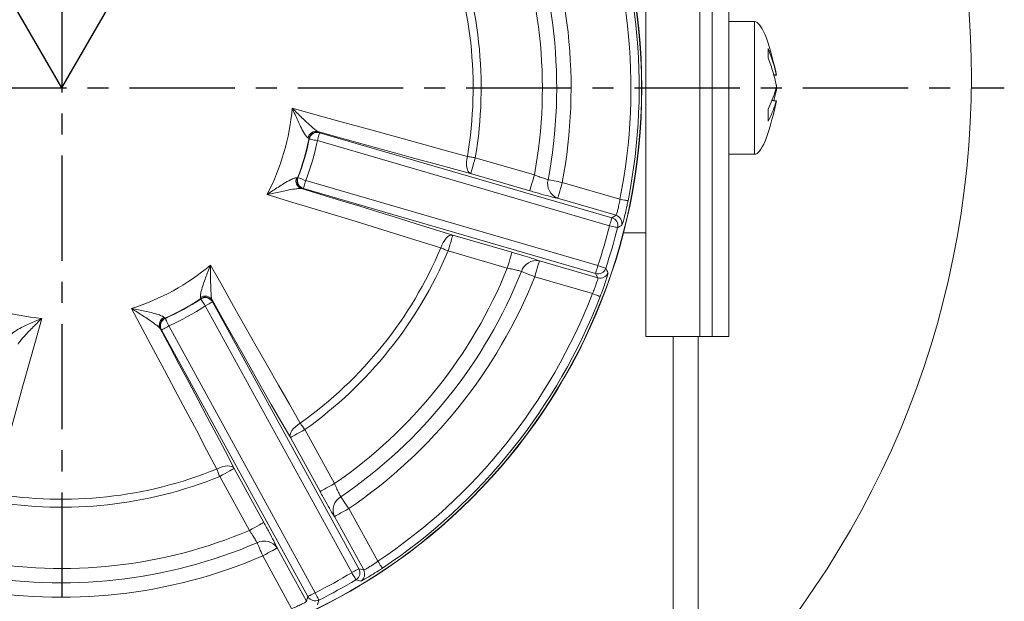
# Model space of a CAD drawing. Units: millimetres. Extents: x -834 to -250, y 200 to 610.
# Drawn here: x -403 to -343, y 421 to 456 of the extents above; entities that cross this region are included whole.
import ezdxf

# ---------------------------------------------------------------- set-up
doc = ezdxf.new("R2010")
doc.units = ezdxf.units.MM
doc.header["$PDSIZE"] = -1
doc.linetypes.add('CENTER', pattern=[10.16, 6.35, -1.27, 1.27, -1.27])
doc.styles.get("Standard").update_dxf_attribs({"font": 'arial.ttf'})
doc.dimstyles.new('ISO-25', dxfattribs={"dimtxt": 2.5, "dimasz": 2.5, "dimexe": 1.25, "dimexo": 0.625, "dimtad": 1, "dimtxsty": 'Standard', "dimcen": 2.5, "dimadec": 0, "dimazin": 0, "dimtfac": 1, "dimtmove": 0, "dimatfit": 3, "dimfxl": 1, "dimarcsym": 0})

# ---------------------------------------------------------------- blocks, each defined once
blk = doc.blocks.new('*D11')
at = {"color": 0, "lineweight": -2}
for p, q in [((-400.015, 509.999), (-400.015, 515.716)), ((-428.953, 502.246), (-431.811, 507.196))]:
    blk.add_line(p, q, dxfattribs=at)
for start, end in [(93.023, 97.74196), (112.51506, 116.977)]:
    blk.add_arc((-400.015, 452.124), 62.591, start, end, dxfattribs=at)
at = {"color": 0}
for points in [[(-403.302, 514.078), (-403.331, 515.179), (-400.015, 514.716)], [(-428.671, 508.389), (-428.146, 507.421), (-431.311, 506.33)]]:
    blk.add_solid(points, dxfattribs=at)
at = {"layer": 'Defpoints', "color": 0}
for p in [(-410.884, 513.765), (-400.015, 508.999), (-428.453, 501.38), (-400.015, 452.124), (-400.015, 396.58)]:
    blk.add_point(p, dxfattribs=at)
at = {"color": 0, "insert": (-416.215, 512.583), "char_height": 4, "attachment_point": 5}
blk.add_mtext('30,0%%d', dxfattribs=at)
blk = doc.blocks.new('*D12')
at = {"color": 0, "lineweight": -2}
for p, q in [((-400.015, 509.999), (-400.015, 515.679)), ((-371.078, 502.246), (-368.238, 507.164))]:
    blk.add_line(p, q, dxfattribs=at)
for start, end in [(82.26223, 86.97524), (63.02476, 67.48045)]:
    blk.add_arc((-400.015, 452.124), 62.555, start, end, dxfattribs=at)
at = {"color": 0}
for points in [[(-396.7, 515.142), (-396.729, 514.042), (-400.015, 514.679)], [(-371.903, 507.39), (-371.378, 508.357), (-368.738, 506.298)]]:
    blk.add_solid(points, dxfattribs=at)
at = {"layer": 'Defpoints', "color": 0}
for p in [(-378.621, 510.907), (-400.015, 508.999), (-371.578, 501.38), (-400.015, 452.124), (-400.015, 396.58)]:
    blk.add_point(p, dxfattribs=at)
at = {"color": 0, "insert": (-383.825, 512.548), "char_height": 4, "attachment_point": 5}
blk.add_mtext('30,0%%d', dxfattribs=at)

msp = doc.modelspace()

# ---------------------------------------------------------------- linework, layer by layer
at = {"color": 0, "linetype": 'CENTER'}
for p, q in [((-400.015, 508.999), (-400.015, 396.58)), ((-400.015, 452.124), (-428.453, 501.38)), ((-400.015, 452.124), (-371.578, 501.38)), ((-456.89, 452.124), (-343.141, 452.124))]:
    msp.add_line(p, q, dxfattribs=at)
at = {"color": 0, "linetype": 'Continuous', "lineweight": 15}
for p, q in [((-364.765, 458.374), (-364.765, 437.124)), ((-361.515, 458.374), (-361.515, 437.124)), ((-360.765, 437.124), (-360.765, 458.374)), ((-359.765, 458.374), (-359.765, 437.124)), ((-358.215, 456.124), (-359.765, 456.124)), ((-358.215, 448.124), (-358.215, 456.124)), ((-357.394, 454.513), (-357.394, 453.936)), ((-357.058, 452.921), (-356.902, 452.94)), ((-357.046, 452.875), (-356.894, 452.893)), ((-357.046, 451.374), (-356.902, 451.939)), ((-356.902, 451.33), (-357.19, 451.365)), ((-356.894, 451.356), (-357.18, 451.391)), ((-356.909, 451.277), (-356.909, 451.277)), ((-357.394, 450.848), (-357.394, 450.111)), ((-384.558, 449.49), (-384.469, 449.447)), ((-384.469, 449.447), (-384.456, 449.424)), ((-384.456, 449.424), (-366.824, 444.293)), ((-385.099, 449.067), (-385.156, 449.104)), ((-385.085, 449.045), (-385.099, 449.067)), ((-366.964, 443.813), (-384.595, 448.944)), ((-359.765, 448.124), (-358.215, 448.124)), ((-375.065, 447.916), (-371.495, 446.877)), ((-371.774, 445.917), (-375.344, 446.956)), ((-385.856, 446.701), (-385.787, 446.7)), ((-385.787, 446.7), (-385.764, 446.711)), ((-385.297, 446.534), (-367.665, 441.403)), ((-369.817, 446.425), (-366.335, 445.412)), ((-385.46, 446.042), (-385.558, 446.053)), ((-385.436, 446.054), (-385.46, 446.042)), ((-367.805, 440.923), (-385.436, 446.054)), ((-366.57, 444.439), (-370.096, 445.466)), ((-366.824, 444.293), (-366.57, 444.439)), ((-366.129, 443.374), (-364.765, 443.374)), ((-376.423, 443.247), (-372.853, 442.209)), ((-373.133, 441.249), (-376.703, 442.288)), ((-371.195, 441.69), (-367.669, 440.663)), ((-367.669, 440.663), (-367.805, 440.923)), ((-367.993, 439.717), (-371.474, 440.73)), ((-391.629, 439.415), (-391.645, 439.481)), ((-391.635, 439.389), (-391.629, 439.415)), ((-390.948, 439.332), (-390.916, 439.238)), ((-390.916, 439.238), (-390.922, 439.213)), ((-390.922, 439.213), (-382.083, 423.117)), ((-382.521, 422.877), (-391.36, 438.972)), ((-393.838, 438.277), (-393.79, 438.228)), ((-393.79, 438.228), (-393.766, 438.219)), ((-394.024, 437.531), (-394.086, 437.609)), ((-393.999, 437.523), (-394.024, 437.531)), ((-385.16, 421.428), (-393.999, 437.523)), ((-393.561, 437.764), (-384.722, 421.668)), ((-361.515, 437.124), (-364.765, 437.124)), ((-363.115, 384.124), (-363.115, 437.124)), ((-361.615, 437.124), (-361.615, 384.124)), ((-360.765, 437.124), (-361.515, 437.124)), ((-359.765, 437.124), (-360.765, 437.124)), ((-385.349, 431.506), (-383.559, 428.247)), ((-384.435, 427.766), (-386.225, 431.025)), ((-389.61, 429.165), (-387.821, 425.906)), ((-388.697, 425.425), (-390.486, 428.684)), ((-382.692, 426.741), (-380.947, 423.563)), ((-381.8, 423.041), (-383.568, 426.26)), ((-387.015, 424.367), (-385.247, 421.148)), ((-386.146, 420.707), (-387.891, 423.886)), ((-382.083, 423.117), (-381.8, 423.041)), ((-385.247, 421.148), (-385.16, 421.428))]:
    msp.add_line(p, q, dxfattribs=at)
at = {"color": 0, "linetype": 'Continuous', "lineweight": 15, "flags": 128}
for points in [[(-386.112, 450.911), (-384.741, 450.527), (-383.383, 450.148), (-382.037, 449.775), (-380.705, 449.407), (-379.389, 449.045), (-378.088, 448.689), (-376.805, 448.339), (-375.54, 447.996)], [(-384.595, 448.944), (-384.569, 449.036), (-384.543, 449.124), (-384.519, 449.206), (-384.498, 449.278), (-384.481, 449.338), (-384.468, 449.383), (-384.459, 449.412), (-384.456, 449.424)], [(-375.344, 446.956), (-376.452, 447.257), (-377.574, 447.562), (-378.709, 447.872), (-379.856, 448.187), (-381.016, 448.507), (-382.187, 448.83), (-383.368, 449.158), (-384.558, 449.49)], [(-384.595, 448.944), (-384.689, 448.964), (-384.779, 448.982), (-384.862, 448.999), (-384.935, 449.014), (-384.996, 449.027), (-385.043, 449.037), (-385.072, 449.043), (-385.085, 449.045)], [(-375.344, 446.956), (-375.423, 447.003), (-375.489, 447.081), (-375.541, 447.188), (-375.577, 447.319), (-375.595, 447.471), (-375.594, 447.639), (-375.576, 447.816), (-375.54, 447.996)], [(-375.065, 447.916), (-375.127, 447.926), (-375.188, 447.937), (-375.25, 447.947), (-375.31, 447.957), (-375.37, 447.967), (-375.428, 447.977), (-375.485, 447.987), (-375.54, 447.996)], [(-375.344, 446.956), (-375.337, 446.98), (-375.32, 447.039), (-375.294, 447.129), (-375.259, 447.249), (-375.217, 447.393), (-375.169, 447.556), (-375.118, 447.733), (-375.065, 447.916)], [(-371.774, 445.917), (-371.767, 445.941), (-371.75, 446), (-371.724, 446.09), (-371.689, 446.21), (-371.647, 446.354), (-371.599, 446.517), (-371.548, 446.694), (-371.495, 446.877)], [(-385.297, 446.534), (-385.386, 446.568), (-385.472, 446.6), (-385.551, 446.631), (-385.621, 446.657), (-385.68, 446.679), (-385.724, 446.696), (-385.752, 446.707), (-385.764, 446.711)], [(-385.436, 446.054), (-385.433, 446.066), (-385.424, 446.095), (-385.411, 446.141), (-385.394, 446.2), (-385.373, 446.272), (-385.349, 446.354), (-385.323, 446.442), (-385.297, 446.534)], [(-370.668, 446.586), (-370.597, 446.572), (-370.512, 446.556), (-370.415, 446.538), (-370.308, 446.518), (-370.193, 446.496), (-370.071, 446.473), (-369.945, 446.449), (-369.817, 446.425)], [(-370.096, 445.466), (-370.089, 445.49), (-370.072, 445.548), (-370.046, 445.639), (-370.011, 445.758), (-369.969, 445.902), (-369.922, 446.065), (-369.87, 446.242), (-369.817, 446.425)], [(-377.147, 442.475), (-378.398, 442.865), (-379.668, 443.258), (-380.957, 443.655), (-382.262, 444.056), (-383.584, 444.46), (-384.92, 444.867), (-386.269, 445.277), (-387.632, 445.688)], [(-385.558, 446.053), (-384.376, 445.695), (-383.203, 445.338), (-382.041, 444.983), (-380.892, 444.63), (-379.754, 444.28), (-378.63, 443.933), (-377.519, 443.589), (-376.423, 443.247)], [(-365.845, 445.314), (-365.858, 445.317), (-365.887, 445.323), (-365.934, 445.332), (-365.995, 445.344), (-366.068, 445.359), (-366.152, 445.375), (-366.242, 445.393), (-366.335, 445.412)], [(-366.964, 443.813), (-366.937, 443.905), (-366.911, 443.993), (-366.888, 444.075), (-366.867, 444.147), (-366.849, 444.207), (-366.836, 444.252), (-366.828, 444.281), (-366.824, 444.293)], [(-376.423, 443.247), (-376.515, 443.25), (-376.613, 443.22), (-376.714, 443.158), (-376.814, 443.066), (-376.911, 442.947), (-377.001, 442.806), (-377.08, 442.647), (-377.147, 442.475)], [(-366.479, 443.692), (-366.491, 443.695), (-366.521, 443.702), (-366.567, 443.714), (-366.627, 443.729), (-366.7, 443.747), (-366.782, 443.768), (-366.871, 443.79), (-366.964, 443.813)], [(-376.703, 442.288), (-376.649, 442.471), (-376.598, 442.648), (-376.55, 442.811), (-376.508, 442.955), (-376.474, 443.074), (-376.447, 443.165), (-376.43, 443.223), (-376.423, 443.247)], [(-376.703, 442.288), (-376.76, 442.312), (-376.818, 442.337), (-376.875, 442.361), (-376.932, 442.385), (-376.987, 442.408), (-377.042, 442.431), (-377.095, 442.453), (-377.147, 442.475)], [(-373.133, 441.249), (-373.079, 441.432), (-373.028, 441.609), (-372.98, 441.772), (-372.939, 441.916), (-372.904, 442.035), (-372.877, 442.126), (-372.86, 442.184), (-372.853, 442.209)], [(-371.474, 440.73), (-371.421, 440.913), (-371.37, 441.09), (-371.322, 441.253), (-371.28, 441.397), (-371.246, 441.517), (-371.219, 441.607), (-371.202, 441.666), (-371.195, 441.69)], [(-391.042, 441.435), (-390.345, 440.195), (-389.652, 438.966), (-388.964, 437.75), (-388.283, 436.548), (-387.608, 435.361), (-386.94, 434.19), (-386.28, 433.035), (-385.628, 431.898)], [(-372.279, 441.051), (-372.211, 441.024), (-372.131, 440.992), (-372.04, 440.956), (-371.939, 440.915), (-371.83, 440.872), (-371.715, 440.826), (-371.596, 440.778), (-371.474, 440.73)], [(-367.805, 440.923), (-367.801, 440.935), (-367.793, 440.964), (-367.78, 441.01), (-367.762, 441.069), (-367.741, 441.141), (-367.718, 441.223), (-367.692, 441.311), (-367.665, 441.403)], [(-367.191, 441.246), (-367.203, 441.25), (-367.232, 441.259), (-367.276, 441.274), (-367.336, 441.294), (-367.407, 441.317), (-367.487, 441.344), (-367.575, 441.373), (-367.665, 441.403)], [(-367.993, 439.717), (-367.904, 439.682), (-367.818, 439.649), (-367.739, 439.618), (-367.669, 439.591), (-367.611, 439.569), (-367.567, 439.552), (-367.538, 439.541), (-367.527, 439.536)], [(-391.635, 439.389), (-391.628, 439.379), (-391.612, 439.354), (-391.586, 439.314), (-391.551, 439.262), (-391.51, 439.2), (-391.463, 439.128), (-391.413, 439.052), (-391.36, 438.972)], [(-390.922, 439.213), (-390.933, 439.207), (-390.96, 439.192), (-391.001, 439.169), (-391.056, 439.139), (-391.122, 439.103), (-391.196, 439.062), (-391.277, 439.018), (-391.36, 438.972)], [(-386.225, 431.025), (-386.796, 432.02), (-387.373, 433.03), (-387.956, 434.052), (-388.545, 435.086), (-389.139, 436.132), (-389.738, 437.188), (-390.341, 438.255), (-390.948, 439.332)], [(-390.668, 429.131), (-391.277, 430.291), (-391.897, 431.467), (-392.528, 432.66), (-393.167, 433.866), (-393.816, 435.086), (-394.473, 436.319), (-395.138, 437.562), (-395.81, 438.817)], [(-401.229, 438.221), (-401.613, 436.85), (-401.992, 435.492), (-402.365, 434.146), (-402.733, 432.814), (-403.095, 431.498), (-403.451, 430.197), (-403.801, 428.914), (-404.144, 427.649)], [(-393.766, 438.219), (-393.761, 438.208), (-393.748, 438.18), (-393.729, 438.137), (-393.703, 438.08), (-393.673, 438.012), (-393.638, 437.934), (-393.6, 437.851), (-393.561, 437.764)], [(-394.086, 437.609), (-393.503, 436.519), (-392.926, 435.437), (-392.356, 434.365), (-391.792, 433.303), (-391.235, 432.251), (-390.686, 431.21), (-390.144, 430.181), (-389.61, 429.165)], [(-393.561, 437.764), (-393.645, 437.718), (-393.725, 437.673), (-393.8, 437.632), (-393.865, 437.596), (-393.92, 437.566), (-393.961, 437.544), (-393.988, 437.529), (-393.999, 437.523)], [(-386.225, 431.025), (-386.247, 431.113), (-386.239, 431.215), (-386.2, 431.328), (-386.132, 431.446), (-386.038, 431.566), (-385.919, 431.684), (-385.781, 431.796), (-385.628, 431.898)], [(-386.225, 431.025), (-386.203, 431.037), (-386.149, 431.066), (-386.067, 431.111), (-385.957, 431.171), (-385.826, 431.244), (-385.677, 431.325), (-385.516, 431.414), (-385.349, 431.506)], [(-385.349, 431.506), (-385.385, 431.557), (-385.421, 431.608), (-385.457, 431.659), (-385.493, 431.708), (-385.528, 431.758), (-385.562, 431.806), (-385.595, 431.853), (-385.628, 431.898)], [(-389.61, 429.165), (-389.673, 429.232), (-389.764, 429.28), (-389.879, 429.307), (-390.015, 429.313), (-390.168, 429.298), (-390.331, 429.261), (-390.5, 429.205), (-390.668, 429.131)], [(-390.486, 428.684), (-390.51, 428.742), (-390.534, 428.8), (-390.557, 428.858), (-390.58, 428.915), (-390.603, 428.971), (-390.625, 429.025), (-390.647, 429.079), (-390.668, 429.131)], [(-389.61, 429.165), (-389.632, 429.153), (-389.686, 429.124), (-389.768, 429.079), (-389.877, 429.019), (-390.009, 428.946), (-390.158, 428.865), (-390.319, 428.776), (-390.486, 428.684)], [(-384.435, 427.766), (-384.413, 427.778), (-384.36, 427.807), (-384.277, 427.852), (-384.168, 427.912), (-384.036, 427.985), (-383.887, 428.066), (-383.726, 428.155), (-383.559, 428.247)], [(-383.18, 427.456), (-383.139, 427.396), (-383.091, 427.325), (-383.035, 427.244), (-382.974, 427.154), (-382.908, 427.057), (-382.838, 426.955), (-382.766, 426.849), (-382.692, 426.741)], [(-383.568, 426.26), (-383.546, 426.272), (-383.493, 426.301), (-383.41, 426.347), (-383.301, 426.407), (-383.169, 426.479), (-383.02, 426.561), (-382.859, 426.649), (-382.692, 426.741)], [(-387.821, 425.906), (-387.843, 425.894), (-387.896, 425.865), (-387.979, 425.82), (-388.088, 425.76), (-388.219, 425.687), (-388.368, 425.606), (-388.529, 425.517), (-388.697, 425.425)], [(-387.891, 423.886), (-387.943, 424.006), (-387.993, 424.124), (-388.042, 424.238), (-388.088, 424.345), (-388.131, 424.445), (-388.17, 424.536), (-388.204, 424.615), (-388.233, 424.682)], [(-387.891, 423.886), (-387.724, 423.978), (-387.563, 424.066), (-387.414, 424.148), (-387.282, 424.22), (-387.173, 424.28), (-387.09, 424.326), (-387.037, 424.355), (-387.015, 424.367)], [(-382.083, 423.117), (-382.094, 423.111), (-382.121, 423.096), (-382.162, 423.074), (-382.217, 423.044), (-382.283, 423.008), (-382.357, 422.967), (-382.438, 422.922), (-382.521, 422.877)], [(-380.947, 423.563), (-380.894, 423.483), (-380.843, 423.407), (-380.795, 423.336), (-380.754, 423.274), (-380.719, 423.222), (-380.693, 423.183), (-380.676, 423.157), (-380.669, 423.147)], [(-382.521, 422.877), (-382.472, 422.795), (-382.425, 422.716), (-382.381, 422.643), (-382.343, 422.578), (-382.311, 422.525), (-382.287, 422.485), (-382.271, 422.458), (-382.265, 422.448)], [(-384.722, 421.668), (-384.805, 421.622), (-384.886, 421.578), (-384.96, 421.537), (-385.026, 421.501), (-385.081, 421.471), (-385.122, 421.448), (-385.149, 421.434), (-385.16, 421.428)], [(-384.722, 421.668), (-384.679, 421.583), (-384.638, 421.501), (-384.6, 421.425), (-384.566, 421.358), (-384.538, 421.302), (-384.517, 421.26), (-384.503, 421.233), (-384.497, 421.222)]]:
    msp.add_lwpolyline(points, dxfattribs=at)
at = {"color": 0, "linetype": 'Continuous', "lineweight": 15}
for radius in [34.998, 34.983]:
    msp.add_circle((-400.015, 452.124), radius, dxfattribs=at)
for centre, radius, start, end in [((-400.015, 452.79), 54.891, 0, 225.60724), ((-400.015, 452.124), 34.343, 348.72845, 23.82043), ((-400.015, 452.124), 34.842, 348.72845, 23.82043), ((-400.015, 452.124), 30.731, 349.3123, 23.23658), ((-400.015, 452.124), 29.865, 349.3123, 23.23658), ((-400.015, 452.124), 28.999, 349.57483, 22.97405), ((-400.015, 452.124), 24.821, 350.42572, 22.12316), ((-400.015, 452.124), 25.303, 350.42572, 22.12316), ((-400.015, 452.79), 54.891, 314.39276, 0), ((-400.015, 452.124), 13.957, 332.53791, 355.01097), ((-384.671, 449.009), 0.494, 76.7763, 168.98453), ((-384.608, 448.966), 0.5, 73.8649, 168.32796), ((-384.595, 448.943), 0.5, 73.86473, 168.25694), ((-400.015, 452.124), 15.227, 339.13044, 348.41844), ((-400.015, 452.124), 15.245, 339.20168, 348.3472), ((-400.015, 452.124), 15.745, 339.20168, 348.3472), ((-385.396, 446.52), 0.494, 158.56446, 250.77252), ((-385.32, 446.522), 0.5, 159.22092, 253.68387), ((-385.296, 446.534), 0.5, 159.29209, 253.68407), ((-369.752, 446.348), 0.947, 165.43307, 248.64704), ((-366.711, 443.959), 0.5, 346.30299, 73.69704), ((-366.965, 443.813), 0.5, 345.96306, 73.69657), ((-400.015, 452.124), 34.081, 341.66366, 345.88522), ((-400.015, 452.124), 34.58, 341.66366, 345.88522), ((-417.159, 530.605), 100.61, 300.24645, 300.41455), ((-400.015, 452.124), 24.821, 305.42572, 337.12316), ((-400.015, 452.124), 25.303, 305.42572, 337.12316), ((-371.378, 440.76), 0.947, 78.90183, 162.11592), ((-400.015, 452.124), 13.957, 287.53791, 310.01097), ((-400.015, 452.124), 28.999, 304.57483, 337.97405), ((-400.015, 452.124), 29.865, 304.3123, 338.23658), ((-367.666, 441.404), 0.5, 253.85275, 341.58522), ((-367.53, 441.144), 0.5, 253.8521, 341.24545), ((-459.157, 393.779), 103.493, 27.13649, 27.29991), ((-400.015, 452.124), 30.731, 304.3123, 338.23658), ((-400.015, 452.124), 13.957, 242.53791, 265.01097), ((-400.015, 452.124), 34.343, 303.72845, 338.82043), ((-400.015, 452.124), 15.227, 294.13044, 303.41844), ((-400.015, 452.124), 15.245, 294.20168, 303.3472), ((-391.368, 439.072), 0.494, 31.77631, 123.98449), ((-391.361, 438.971), 0.5, 28.86476, 123.2568), ((-391.354, 438.997), 0.5, 28.86483, 123.32807), ((-400.015, 452.124), 34.842, 303.72845, 338.82043), ((-400.015, 452.124), 15.745, 294.20168, 303.3472), ((-393.641, 437.824), 0.494, 113.56433, 205.77258), ((-393.585, 437.772), 0.5, 114.22091, 208.68398), ((-393.56, 437.763), 0.5, 114.29198, 208.68416), ((-400.015, 452.124), 24.821, 260.42572, 292.12316), ((-400.015, 452.124), 25.303, 260.42572, 292.12316), ((-382.701, 426.64), 0.947, 120.43311, 203.64688), ((-400.015, 452.124), 28.999, 259.57483, 292.97405), ((-400.015, 452.124), 29.865, 259.3123, 293.23658), ((-387.801, 423.839), 0.947, 33.90196, 117.11579), ((-400.015, 452.124), 30.731, 259.3123, 293.23658), ((-382.522, 422.877), 0.5, 300.96332, 28.69633), ((-400.015, 452.124), 34.081, 296.66366, 300.88522), ((-382.239, 422.801), 0.5, 301.30315, 28.69702), ((-400.015, 452.124), 34.58, 296.66366, 300.88522), ((-356.524, 520.197), 101.082, 255.2469, 255.41422), ((-384.721, 421.669), 0.5, 208.85249, 296.58552), ((-480.624, 451.895), 100.902, 342.13448, 342.30209)]:
    msp.add_arc(centre, radius, start, end, dxfattribs=at)
for centre, major_axis, start_param, end_param in [((-357.409, 445.736), (-0.807, 10.388), 5.476467, 6.283185), ((-357.409, 445.736), (-0.807, 10.388), 5.473985, 5.476467), ((-357.409, 458.513), (-0.807, -10.388), 0, 0.808735), ((-357.409, 458.513), (-0.807, -10.388), 0.808735, 0.811117)]:
    msp.add_ellipse(centre, major_axis=major_axis, ratio=0.14009, start_param=start_param, end_param=end_param, dxfattribs=at)
for points, knots in [([(-356.902, 452.94), (-356.916, 453), (-357.034, 453.535), (-357.225, 454.053), (-357.394, 454.513)], [0, 0, 0, 0, 0.11254, 1, 1, 1, 1]), ([(-357.394, 453.936), (-357.288, 453.646), (-357.09, 453.108), (-356.961, 452.561), (-356.902, 452.31)], [0, 0, 0, 0, 0.540005, 1, 1, 1, 1]), ([(-356.902, 452.94), (-356.9, 452.93), (-356.896, 452.91), (-356.893, 452.895), (-356.894, 452.895), (-356.894, 452.895)], [0, 0, 0, 0, 0.373472, 0.747035, 1, 1, 1, 1]), ([(-356.902, 452.135), (-356.9, 452.145), (-356.896, 452.164), (-356.893, 452.204), (-356.894, 452.246), (-356.897, 452.283), (-356.901, 452.302), (-356.902, 452.31)], [0, 0, 0, 0, 0.21535, 0.430741, 0.64524, 0.859316, 1, 1, 1, 1]), ([(-356.902, 452.135), (-356.916, 452.086), (-357.034, 451.654), (-357.225, 451.227), (-357.394, 450.848)], [0, 0, 0, 0, 0.112539, 1, 1, 1, 1]), ([(-356.902, 452.114), (-356.9, 452.104), (-356.896, 452.085), (-356.893, 452.045), (-356.894, 452.003), (-356.897, 451.966), (-356.901, 451.947), (-356.902, 451.939)], [0, 0, 0, 0, 0.215341, 0.430734, 0.645235, 0.859314, 1, 1, 1, 1]), ([(-357.394, 450.111), (-357.288, 450.326), (-357.09, 450.725), (-356.961, 451.14), (-356.902, 451.33)], [0, 0, 0, 0, 0.540005, 1, 1, 1, 1]), ([(-356.894, 451.354), (-356.894, 451.355), (-356.894, 451.356), (-356.897, 451.347), (-356.901, 451.335), (-356.902, 451.33)], [0, 0, 0, 0, 0.162139, 0.667744, 1, 1, 1, 1]), ([(-356.902, 451.309), (-356.9, 451.319), (-356.896, 451.339), (-356.895, 451.348), (-356.894, 451.352)], [0, 0, 0, 0, 0.499976, 1, 1, 1, 1]), ([(-385.156, 449.104), (-385.182, 449.122), (-385.216, 449.147), (-385.297, 449.246), (-385.425, 449.44), (-385.659, 449.887), (-385.896, 450.407), (-386.056, 450.778), (-386.111, 450.909), (-386.112, 450.911)], [0, 0, 0, 0, 0.095214, 0.121993, 0.25171, 0.466101, 0.811209, 0.997598, 1, 1, 1, 1]), ([(-386.112, 450.911), (-386.11, 450.909), (-386.011, 450.81), (-385.726, 450.524), (-385.315, 450.12), (-384.932, 449.765), (-384.741, 449.608), (-384.629, 449.526), (-384.589, 449.506), (-384.558, 449.49)], [0, 0, 0, 0, 0.002383, 0.187798, 0.533402, 0.748787, 0.878641, 0.906552, 1, 1, 1, 1]), ([(-370.668, 446.586), (-370.7, 446.595), (-370.792, 446.62), (-371.008, 446.692), (-371.268, 446.787), (-371.434, 446.853), (-371.495, 446.877)], [0, 0, 0, 0, 0.173374, 0.491896, 0.813187, 1, 1, 1, 1]), ([(-387.632, 445.688), (-387.63, 445.689), (-387.513, 445.77), (-387.179, 445.998), (-386.7, 446.31), (-386.262, 446.561), (-386.051, 446.656), (-385.929, 446.696), (-385.888, 446.699), (-385.856, 446.701)], [0, 0, 0, 0, 0.002402, 0.18879, 0.533899, 0.74829, 0.878007, 0.904786, 1, 1, 1, 1]), ([(-385.558, 446.053), (-385.593, 446.057), (-385.638, 446.061), (-385.776, 446.052), (-386.022, 446.022), (-386.535, 445.928), (-387.099, 445.808), (-387.493, 445.72), (-387.63, 445.689), (-387.632, 445.688)], [0, 0, 0, 0, 0.093448, 0.121359, 0.251213, 0.466597, 0.812202, 0.997617, 1, 1, 1, 1]), ([(-371.774, 445.917), (-371.65, 445.881), (-371.31, 445.783), (-370.782, 445.638), (-370.345, 445.524), (-370.161, 445.481), (-370.096, 445.466)], [0, 0, 0, 0, 0.185557, 0.506099, 0.825599, 1, 1, 1, 1]), ([(-366.57, 444.439), (-366.561, 444.452), (-366.543, 444.478), (-366.49, 444.653), (-366.428, 444.906), (-366.374, 445.176), (-366.346, 445.349), (-366.335, 445.412)], [0, 0, 0, 0, 0.2189775, 0.4378824, 0.6565673, 0.8753717, 1, 1, 1, 1]), ([(-365.845, 445.314), (-365.865, 445.22), (-365.918, 444.959), (-366.011, 444.552), (-366.111, 444.168), (-366.191, 443.902), (-366.213, 443.861), (-366.224, 443.841)], [0, 0, 0, 0, 0.12514, 0.344924, 0.564022, 0.782372, 1, 1, 1, 1]), ([(-371.195, 441.69), (-371.206, 441.693), (-371.324, 441.735), (-371.629, 441.837), (-372.202, 442.017), (-372.636, 442.145), (-372.853, 442.209)], [0, 0, 0, 0, 0.031691, 0.353597, 0.676825, 1, 1, 1, 1]), ([(-391.645, 439.481), (-391.65, 439.513), (-391.656, 439.554), (-391.643, 439.682), (-391.596, 439.909), (-391.446, 440.39), (-391.246, 440.926), (-391.096, 441.301), (-391.043, 441.433), (-391.042, 441.435)], [0, 0, 0, 0, 0.095214, 0.121993, 0.25171, 0.466101, 0.81121, 0.997598, 1, 1, 1, 1]), ([(-391.042, 441.435), (-391.042, 441.433), (-391.043, 441.292), (-391.043, 440.889), (-391.038, 440.312), (-391.018, 439.791), (-390.995, 439.544), (-390.973, 439.408), (-390.959, 439.365), (-390.948, 439.332)], [0, 0, 0, 0, 0.002383, 0.187798, 0.533403, 0.748787, 0.878641, 0.906552, 1, 1, 1, 1]), ([(-372.279, 441.051), (-372.284, 441.053), (-372.344, 441.072), (-372.5, 441.115), (-372.796, 441.184), (-373.02, 441.227), (-373.133, 441.249)], [0, 0, 0, 0, 0.031489, 0.351827, 0.675007, 1, 1, 1, 1]), ([(-367.056, 440.983), (-367.056, 440.974), (-367.055, 440.948), (-367.098, 440.777), (-367.199, 440.447), (-367.345, 440.016), (-367.466, 439.696), (-367.527, 439.536)], [0, 0, 0, 0, 0.12287, 0.340376, 0.55894, 0.779161, 1, 1, 1, 1]), ([(-367.993, 439.717), (-367.949, 439.821), (-367.861, 440.028), (-367.758, 440.311), (-367.69, 440.527), (-367.664, 440.639), (-367.668, 440.657), (-367.669, 440.663)], [0, 0, 0, 0, 0.219868, 0.439279, 0.657843, 0.876307, 1, 1, 1, 1]), ([(-395.81, 438.817), (-395.808, 438.816), (-395.668, 438.791), (-395.271, 438.715), (-394.712, 438.597), (-394.225, 438.465), (-394.008, 438.383), (-393.893, 438.326), (-393.862, 438.298), (-393.838, 438.277)], [0, 0, 0, 0, 0.002402, 0.188791, 0.533899, 0.74829, 0.878007, 0.904786, 1, 1, 1, 1]), ([(-394.086, 437.609), (-394.108, 437.636), (-394.136, 437.67), (-394.24, 437.762), (-394.436, 437.914), (-394.865, 438.211), (-395.349, 438.525), (-395.689, 438.741), (-395.808, 438.816), (-395.81, 438.817)], [0, 0, 0, 0, 0.093448, 0.121359, 0.251213, 0.466597, 0.812202, 0.997617, 1, 1, 1, 1]), ([(-403.036, 437.265), (-403.018, 437.291), (-402.993, 437.325), (-402.894, 437.406), (-402.7, 437.534), (-402.253, 437.768), (-401.733, 438.005), (-401.362, 438.165), (-401.231, 438.22), (-401.229, 438.221)], [0, 0, 0, 0, 0.095214, 0.121993, 0.25171, 0.466101, 0.811209, 0.997598, 1, 1, 1, 1]), ([(-401.229, 438.221), (-401.23, 438.219), (-401.33, 438.12), (-401.616, 437.835), (-402.02, 437.424), (-402.375, 437.041), (-402.532, 436.85), (-402.614, 436.738), (-402.634, 436.698), (-402.65, 436.667)], [0, 0, 0, 0, 0.002383, 0.187798, 0.533402, 0.748787, 0.878641, 0.906552, 1, 1, 1, 1]), ([(-383.18, 427.456), (-383.197, 427.485), (-383.243, 427.568), (-383.346, 427.772), (-383.462, 428.022), (-383.533, 428.186), (-383.559, 428.247)], [0, 0, 0, 0, 0.173374, 0.491895, 0.813187, 1, 1, 1, 1]), ([(-384.435, 427.766), (-384.372, 427.652), (-384.201, 427.343), (-383.931, 426.866), (-383.703, 426.477), (-383.603, 426.317), (-383.568, 426.26)], [0, 0, 0, 0, 0.185558, 0.5061, 0.825599, 1, 1, 1, 1]), ([(-388.233, 424.682), (-388.235, 424.687), (-388.264, 424.743), (-388.345, 424.883), (-388.505, 425.141), (-388.633, 425.33), (-388.697, 425.425)], [0, 0, 0, 0, 0.031488, 0.351826, 0.675006, 1, 1, 1, 1]), ([(-387.015, 424.367), (-387.02, 424.377), (-387.074, 424.49), (-387.217, 424.778), (-387.496, 425.31), (-387.712, 425.708), (-387.821, 425.906)], [0, 0, 0, 0, 0.031691, 0.353597, 0.676825, 1, 1, 1, 1]), ([(-380.669, 423.147), (-380.75, 423.094), (-380.972, 422.947), (-381.325, 422.726), (-381.667, 422.525), (-381.912, 422.393), (-381.957, 422.38), (-381.979, 422.373)], [0, 0, 0, 0, 0.12514, 0.344924, 0.564022, 0.782372, 1, 1, 1, 1]), ([(-381.8, 423.041), (-381.785, 423.044), (-381.754, 423.049), (-381.593, 423.135), (-381.37, 423.27), (-381.141, 423.423), (-380.998, 423.525), (-380.947, 423.563)], [0, 0, 0, 0, 0.218978, 0.437883, 0.656568, 0.875371, 1, 1, 1, 1]), ([(-386.146, 420.707), (-386.041, 420.75), (-385.832, 420.834), (-385.56, 420.961), (-385.359, 421.066), (-385.261, 421.128), (-385.251, 421.142), (-385.247, 421.148)], [0, 0, 0, 0, 0.219868, 0.439278, 0.657843, 0.876306, 1, 1, 1, 1])]:
    msp.add_open_spline(points, degree=3, knots=knots, dxfattribs=at)

# ---------------------------------------------------------------- dimensions: what is measured, and where the dimension line sits
at = {"color": 0}
for base, line1, line2, picture, middle in [((-410.884, 513.765), ((-400.015, 508.999), (-400.015, 396.58)), ((-400.015, 452.124), (-428.453, 501.38)), '*D11', (-416.215, 512.583)), ((-378.621, 510.907), ((-400.015, 452.124), (-371.578, 501.38)), ((-400.015, 508.999), (-400.015, 396.58)), '*D12', (-383.825, 512.548))]:
    dim = msp.add_angular_dim_2l(base=base, line1=line1, line2=line2, dimstyle='ISO-25', override={"dimtxt": 4, "dimasz": 3.302, "dimexe": 1, "dimexo": 1, "dimgap": 1.524, "dimtih": 1, "dimtoh": 1, "dimdec": 1, "dimlfac": 2, "dimzin": 0, "dimpost": '', "dimadec": 1, "dimtzin": 0}, dxfattribs=at)
    dim.commit()
    dim.dimension.update_dxf_attribs({"geometry": picture, "text_midpoint": middle})

doc.saveas('drawing.dxf')
